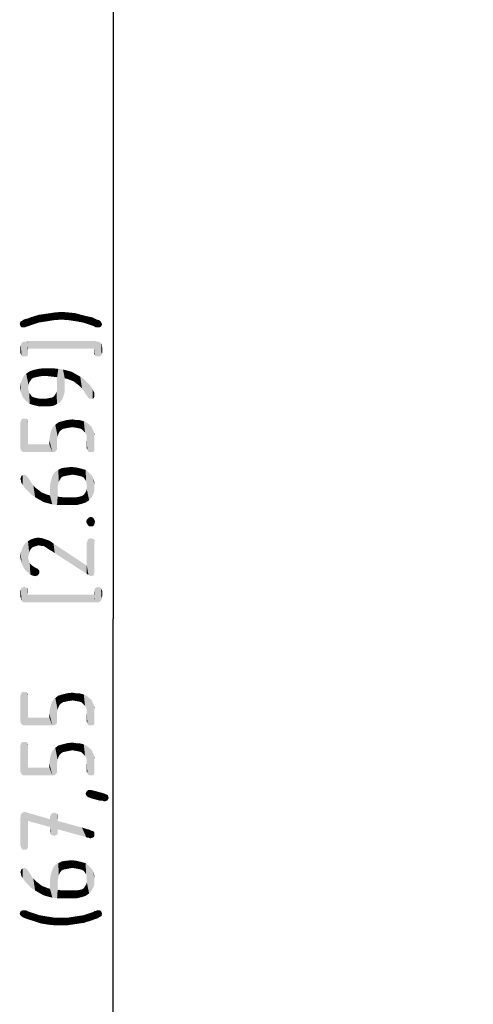
# Model space of a CAD drawing. Units: millimetres. Extents: x 0 to 210, y 0 to 297.
# Drawn here: x 49 to 70, y 117 to 163 of the extents above; entities that cross this region are included whole.
import ezdxf

# ---------------------------------------------------------------- set-up
doc = ezdxf.new("R2010")
doc.units = ezdxf.units.MM
doc.header["$LTSCALE"] = 19.36
doc.layers.get('0').update_dxf_attribs({"linetype": 'CONTINUOUS'})
doc.styles.get("Standard").update_dxf_attribs({"font": 'isonormlt-regular.ttf'})
doc.dimstyles.new('DIMSTYLE_2', dxfattribs={"dimtxt": 3.5, "dimasz": 3.5, "dimexe": 1.5, "dimexo": 1, "dimgap": 0.875, "dimtad": 1, "dimdec": 3, "dimlfac": 0.5, "dimdsep": 46, "dimtxsty": 'STANDARD', "dimblk": '_FILLED', "dimblk1": '_FILLED', "dimblk2": '_FILLED', "dimcen": 0.09, "dimclrt": 5, "dimazin": 2, "dimtp": 0.3, "dimtm": 0.3, "dimtfac": 1, "dimtdec": 3, "dimtofl": 0, "dimtmove": 0, "dimatfit": 3, "dimldrblk": '_FILLED', "dimfxl": 1, "dimtolj": 1, "dimarcsym": 0})

# ---------------------------------------------------------------- blocks, each defined once
blk = doc.blocks.new('_FILLED')
at = {"color": 0, "linetype": 'BYBLOCK'}
blk.add_solid([(0, 0), (-1, 0.125), (-1, -0.125)], dxfattribs=at)
blk = doc.blocks.new('*D1')
at = {"color": 2, "linetype": 'CONTINUOUS'}
for p, q in [((78.834, 202.56), (51.547, 202.56)), ((53.047, 202.56), (53.047, 135.01)), ((53.047, 67.46), (53.047, 135.01)), ((70.093, 67.46), (51.547, 67.46))]:
    blk.add_line(p, q, dxfattribs=at)
at = {"color": 2, "linetype": 'CONTINUOUS', "xscale": 3.5, "yscale": 3.5, "zscale": 3.5}
for p, rotation in [((53.047, 202.56), 90), ((53.047, 67.46), 270)]:
    blk.add_blockref('_FILLED', p, dxfattribs=dict(at, rotation=rotation))

msp = doc.modelspace()

# ---------------------------------------------------------------- linework, layer by layer
at = {"color": 5, "linetype": 'CONTINUOUS'}
for points in [[(50.24, 149.08), (49.932, 149.388), (50.296, 149.444)], [(50.296, 149.444), (50.604, 149.108), (50.24, 149.08)], [(50.604, 149.108), (50.296, 149.444), (50.632, 149.472)], [(50.632, 149.472), (50.968, 149.08), (50.604, 149.108)], [(50.632, 149.472), (50.94, 149.444), (50.968, 149.08)], [(50.968, 149.08), (50.94, 149.444), (51.248, 149.416)], [(48.672, 148.828), (48.644, 148.912), (48.672, 148.996)], [(48.7, 148.772), (48.672, 148.996), (48.7, 149.024)], [(48.672, 148.996), (48.7, 148.772), (48.672, 148.828)], [(48.756, 148.744), (48.7, 149.024), (48.756, 149.052)], [(48.7, 149.024), (48.756, 148.744), (48.7, 148.772)], [(48.84, 148.744), (48.756, 149.052), (48.84, 149.108)], [(48.756, 149.052), (48.84, 148.744), (48.756, 148.744)], [(48.896, 148.744), (48.84, 149.108), (48.924, 149.136)], [(48.84, 149.108), (48.896, 148.744), (48.84, 148.744)], [(48.924, 149.136), (48.952, 148.772), (48.896, 148.744)], [(48.952, 148.772), (48.924, 149.136), (49.036, 149.164)], [(49.036, 149.164), (49.064, 148.8), (48.952, 148.772)], [(49.064, 148.8), (49.036, 149.164), (49.176, 149.22)], [(49.176, 149.22), (49.204, 148.856), (49.064, 148.8)], [(49.54, 148.968), (49.176, 149.22), (49.54, 149.332)], [(49.54, 148.968), (49.204, 148.856), (49.176, 149.22)], [(49.904, 149.024), (49.54, 149.332), (49.932, 149.388)], [(49.54, 149.332), (49.904, 149.024), (49.54, 148.968)], [(49.932, 149.388), (50.24, 149.08), (49.904, 149.024)], [(51.248, 149.416), (51.332, 149.024), (50.968, 149.08)], [(51.332, 149.024), (51.248, 149.416), (51.556, 149.332)], [(51.556, 149.332), (51.64, 148.968), (51.332, 149.024)], [(51.64, 148.968), (51.556, 149.332), (51.892, 149.248)], [(51.892, 149.248), (51.976, 148.856), (51.64, 148.968)], [(52.06, 148.828), (51.976, 148.856), (51.892, 149.248)], [(52.06, 148.828), (51.892, 149.248), (52.06, 149.22)], [(52.06, 149.22), (52.144, 148.8), (52.06, 148.828)], [(52.172, 148.772), (52.144, 148.8), (52.06, 149.22)], [(52.172, 148.772), (52.06, 149.22), (52.172, 149.164)], [(52.172, 149.164), (52.228, 148.744), (52.172, 148.772)], [(52.284, 148.744), (52.228, 148.744), (52.172, 149.164)], [(52.284, 148.744), (52.172, 149.164), (52.284, 149.108)], [(52.284, 149.108), (52.34, 148.744), (52.284, 148.744)], [(52.34, 148.744), (52.284, 149.108), (52.396, 149.08)], [(52.396, 149.08), (52.424, 148.744), (52.34, 148.744)], [(52.424, 148.744), (52.396, 149.08), (52.452, 149.024)], [(52.452, 149.024), (52.48, 148.772), (52.424, 148.744)], [(52.48, 148.772), (52.452, 149.024), (52.48, 148.996)], [(52.48, 148.996), (52.508, 148.828), (52.48, 148.772)], [(52.508, 148.828), (52.48, 148.996), (52.508, 148.94)], [(52.508, 148.94), (52.536, 148.884), (52.508, 148.828)], [(48.784, 147.372), (48.756, 148.016), (48.784, 148.044)], [(48.784, 148.044), (48.84, 148.072), (48.868, 147.372)], [(48.784, 148.044), (48.868, 147.372), (48.784, 147.372)], [(48.868, 147.372), (48.84, 148.072), (48.924, 148.072)], [(48.924, 148.072), (48.952, 147.372), (48.868, 147.372)], [(49.008, 147.4), (48.924, 148.072), (49.008, 148.1)], [(49.008, 147.4), (48.952, 147.372), (48.924, 148.072)], [(49.008, 148.1), (49.036, 147.484), (49.008, 147.4)], [(49.036, 147.54), (49.036, 147.484), (49.008, 148.1)], [(49.036, 147.736), (49.036, 147.54), (49.008, 148.1)], [(52.172, 147.736), (49.036, 147.736), (49.008, 148.1)], [(52.172, 147.736), (49.008, 148.1), (52.2, 148.1)], [(52.2, 148.1), (52.2, 147.4), (52.172, 147.736)], [(52.2, 148.1), (52.256, 147.372), (52.2, 147.4)], [(52.256, 147.372), (52.2, 148.1), (52.284, 148.072)], [(52.284, 148.072), (52.34, 147.372), (52.256, 147.372)], [(52.34, 147.372), (52.284, 148.072), (52.368, 148.072)], [(52.368, 148.072), (52.424, 147.372), (52.34, 147.372)], [(52.424, 147.372), (52.368, 148.072), (52.424, 148.044)], [(52.424, 148.044), (52.452, 148.016), (52.48, 147.4)], [(52.424, 148.044), (52.48, 147.4), (52.424, 147.372)], [(48.7, 147.484), (48.672, 147.792), (48.7, 147.876)], [(48.672, 147.792), (48.7, 147.484), (48.672, 147.54)], [(48.728, 147.4), (48.7, 147.932), (48.728, 147.988)], [(48.7, 147.876), (48.7, 147.932), (48.728, 147.4)], [(48.7, 147.876), (48.728, 147.4), (48.7, 147.484)], [(48.728, 147.988), (48.756, 148.016), (48.784, 147.372)], [(48.728, 147.988), (48.784, 147.372), (48.728, 147.4)], [(52.172, 147.54), (52.172, 147.736), (52.2, 147.4)], [(52.48, 147.4), (52.452, 148.016), (52.48, 147.988)], [(52.48, 147.988), (52.508, 147.484), (52.48, 147.4)], [(52.508, 147.876), (52.508, 147.484), (52.48, 147.988)], [(52.508, 147.876), (52.48, 147.988), (52.508, 147.932)], [(52.508, 147.876), (52.536, 147.54), (52.508, 147.484)], [(52.536, 147.54), (52.508, 147.876), (52.536, 147.792)], [(52.172, 147.54), (52.2, 147.4), (52.172, 147.484)], [(49.092, 146.14), (48.952, 146.56), (49.12, 146.672)], [(49.12, 146.672), (49.148, 146.224), (49.092, 146.14)], [(49.288, 146.364), (49.12, 146.672), (49.288, 146.728)], [(49.204, 146.308), (49.148, 146.224), (49.12, 146.672)], [(49.288, 146.364), (49.204, 146.308), (49.12, 146.672)], [(49.4, 146.392), (49.288, 146.728), (49.512, 146.784)], [(49.288, 146.728), (49.4, 146.392), (49.288, 146.364)], [(49.512, 146.784), (49.54, 146.42), (49.4, 146.392)], [(49.708, 146.448), (49.512, 146.784), (49.736, 146.812)], [(49.708, 146.448), (49.54, 146.42), (49.512, 146.784)], [(49.736, 146.812), (49.932, 146.448), (49.708, 146.448)], [(50.184, 146.42), (49.932, 146.448), (49.736, 146.812)], [(50.184, 146.42), (49.736, 146.812), (50.24, 146.812)], [(50.24, 146.812), (50.408, 146.392), (50.184, 146.42)], [(50.408, 146.392), (50.24, 146.812), (50.464, 146.784)], [(50.408, 146.392), (50.464, 146.784), (50.548, 145.216)], [(50.66, 145.356), (50.548, 145.216), (50.464, 146.784)], [(50.66, 145.356), (50.464, 146.784), (50.688, 146.756)], [(50.688, 146.756), (50.716, 145.524), (50.66, 145.356)], [(50.772, 145.72), (50.716, 145.524), (50.688, 146.756)], [(50.772, 145.944), (50.772, 145.72), (50.688, 146.756)], [(50.772, 146.336), (50.772, 145.944), (50.688, 146.756)], [(50.912, 146.308), (50.772, 146.336), (50.688, 146.756)], [(50.912, 146.308), (50.688, 146.756), (50.912, 146.7)], [(50.912, 146.7), (51.052, 146.252), (50.912, 146.308)], [(51.052, 146.252), (50.912, 146.7), (51.108, 146.644)], [(48.756, 145.524), (48.7, 146.112), (48.756, 146.28)], [(48.84, 145.384), (48.756, 146.28), (48.84, 146.448)], [(48.756, 146.28), (48.84, 145.384), (48.756, 145.524)], [(48.84, 146.448), (48.952, 146.56), (48.98, 145.244)], [(48.84, 146.448), (48.98, 145.244), (48.84, 145.384)], [(49.036, 145.916), (48.98, 145.244), (48.952, 146.56)], [(49.064, 146.028), (49.036, 145.916), (48.952, 146.56)], [(49.092, 146.14), (49.064, 146.028), (48.952, 146.56)], [(50.408, 145.944), (50.408, 146.392), (50.548, 145.216)], [(51.108, 146.644), (51.192, 146.196), (51.052, 146.252)], [(51.192, 146.196), (51.108, 146.644), (51.304, 146.532)], [(51.304, 146.532), (51.332, 146.084), (51.192, 146.196)], [(51.444, 146), (51.332, 146.084), (51.304, 146.532)], [(51.444, 146), (51.304, 146.532), (51.5, 146.42)], [(51.5, 146.42), (51.584, 145.86), (51.444, 146)], [(51.668, 145.748), (51.584, 145.86), (51.5, 146.42)], [(51.668, 145.748), (51.5, 146.42), (51.668, 146.308)], [(51.668, 146.308), (51.752, 145.608), (51.668, 145.748)], [(51.836, 145.496), (51.752, 145.608), (51.668, 146.308)], [(51.836, 145.496), (51.668, 146.308), (51.836, 146.14)], [(48.7, 145.72), (48.672, 145.916), (48.7, 146.112)], [(48.7, 146.112), (48.756, 145.524), (48.7, 145.72)], [(49.036, 145.916), (49.12, 145.132), (48.98, 145.244)], [(49.036, 145.916), (49.064, 145.776), (49.12, 145.132)], [(49.064, 145.776), (49.092, 145.664), (49.12, 145.132)], [(50.408, 145.132), (50.38, 145.692), (50.408, 145.804)], [(50.408, 145.804), (50.408, 145.944), (50.548, 145.216)], [(50.408, 145.804), (50.548, 145.216), (50.408, 145.132)], [(51.836, 146.14), (51.892, 145.412), (51.836, 145.496)], [(51.948, 145.384), (51.892, 145.412), (51.836, 146.14)], [(51.948, 145.384), (51.836, 146.14), (51.976, 146)], [(51.976, 146), (52.004, 145.384), (51.948, 145.384)], [(52.088, 145.384), (52.004, 145.384), (51.976, 146)], [(52.088, 145.384), (51.976, 146), (52.088, 145.832)], [(52.088, 145.832), (52.116, 145.748), (52.144, 145.412)], [(52.088, 145.832), (52.144, 145.412), (52.088, 145.384)], [(52.172, 145.496), (52.144, 145.412), (52.116, 145.748)], [(52.172, 145.552), (52.172, 145.496), (52.116, 145.748)], [(52.172, 145.608), (52.172, 145.552), (52.116, 145.748)], [(52.172, 145.608), (52.116, 145.748), (52.172, 145.664)], [(49.12, 145.132), (49.092, 145.664), (49.148, 145.58)], [(49.148, 145.58), (49.316, 145.076), (49.12, 145.132)], [(49.148, 145.58), (49.204, 145.496), (49.316, 145.076)], [(49.316, 145.076), (49.204, 145.496), (49.316, 145.44)], [(49.316, 145.44), (49.428, 145.412), (49.54, 145.02)], [(49.316, 145.44), (49.54, 145.02), (49.316, 145.076)], [(49.54, 145.02), (49.428, 145.412), (49.568, 145.384)], [(49.568, 145.384), (49.792, 145.02), (49.54, 145.02)], [(49.568, 145.384), (49.764, 145.384), (49.792, 145.02)], [(49.792, 145.02), (49.764, 145.384), (49.904, 145.384)], [(49.904, 145.384), (50.044, 145.02), (49.792, 145.02)], [(50.044, 145.02), (49.904, 145.384), (50.044, 145.412)], [(50.044, 145.412), (50.184, 145.44), (50.24, 145.048)], [(50.044, 145.412), (50.24, 145.048), (50.044, 145.02)], [(50.24, 145.048), (50.184, 145.44), (50.268, 145.496)], [(50.268, 145.496), (50.408, 145.132), (50.24, 145.048)], [(50.268, 145.496), (50.324, 145.58), (50.408, 145.132)], [(50.324, 145.58), (50.38, 145.692), (50.408, 145.132)], [(48.728, 142.92), (48.7, 144.32), (48.728, 144.404)], [(48.728, 144.404), (48.784, 144.432), (48.812, 142.864)], [(48.728, 144.404), (48.812, 142.864), (48.728, 142.92)], [(48.812, 142.864), (48.784, 144.432), (48.868, 144.432)], [(48.868, 144.432), (48.924, 142.864), (48.812, 142.864)], [(48.924, 142.864), (48.868, 144.432), (48.952, 144.432)], [(48.924, 142.864), (48.952, 144.432), (49.036, 143.228)], [(48.952, 144.432), (49.008, 144.404), (49.036, 143.228)], [(49.036, 144.264), (49.036, 143.228), (49.008, 144.404)], [(49.036, 144.264), (49.008, 144.404), (49.036, 144.32)], [(50.828, 143.984), (50.66, 144.32), (50.884, 144.376)], [(50.884, 144.376), (50.968, 144.012), (50.828, 143.984)], [(51.136, 144.04), (50.884, 144.376), (51.136, 144.404)], [(51.136, 144.04), (50.968, 144.012), (50.884, 144.376)], [(51.136, 144.404), (51.304, 144.012), (51.136, 144.04)], [(51.304, 144.012), (51.136, 144.404), (51.304, 144.376)], [(51.304, 144.376), (51.444, 143.984), (51.304, 144.012)], [(51.444, 143.984), (51.304, 144.376), (51.444, 144.376)], [(51.444, 144.376), (51.556, 143.956), (51.444, 143.984)], [(51.556, 143.956), (51.444, 144.376), (51.556, 144.348)], [(51.556, 144.348), (51.64, 143.872), (51.556, 143.956)], [(51.64, 143.872), (51.556, 144.348), (51.668, 144.32)], [(48.7, 142.976), (48.672, 144.264), (48.7, 144.32)], [(48.672, 144.264), (48.7, 142.976), (48.672, 143.088)], [(48.7, 144.32), (48.728, 142.92), (48.7, 142.976)], [(50.072, 143.648), (50.128, 143.872), (50.184, 142.864)], [(50.184, 142.864), (50.128, 143.872), (50.212, 144.04)], [(50.212, 144.04), (50.296, 142.864), (50.184, 142.864)], [(50.296, 142.864), (50.212, 144.04), (50.324, 144.152)], [(50.324, 144.152), (50.352, 142.92), (50.296, 142.864)], [(50.464, 143.704), (50.324, 144.152), (50.464, 144.264)], [(50.408, 142.976), (50.352, 142.92), (50.324, 144.152)], [(50.408, 143.06), (50.408, 142.976), (50.324, 144.152)], [(50.408, 143.452), (50.408, 143.06), (50.324, 144.152)], [(50.436, 143.592), (50.408, 143.452), (50.324, 144.152)], [(50.464, 143.704), (50.436, 143.592), (50.324, 144.152)], [(50.604, 143.9), (50.464, 144.264), (50.66, 144.32)], [(50.464, 144.264), (50.52, 143.816), (50.464, 143.704)], [(50.604, 143.9), (50.52, 143.816), (50.464, 144.264)], [(50.66, 144.32), (50.688, 143.956), (50.604, 143.9)], [(50.828, 143.984), (50.688, 143.956), (50.66, 144.32)], [(51.668, 144.32), (51.724, 143.788), (51.64, 143.872)], [(51.78, 143.704), (51.724, 143.788), (51.668, 144.32)], [(51.78, 143.704), (51.668, 144.32), (51.78, 144.264)], [(51.78, 144.264), (51.808, 143.592), (51.78, 143.704)], [(51.836, 142.976), (51.808, 143.592), (51.78, 144.264)], [(51.864, 142.892), (51.836, 142.976), (51.78, 144.264)], [(51.864, 142.892), (51.78, 144.264), (51.864, 144.208)], [(51.864, 144.208), (51.92, 142.864), (51.864, 142.892)], [(51.92, 142.864), (51.864, 144.208), (51.948, 144.124)], [(51.948, 144.124), (52.004, 142.864), (51.92, 142.864)], [(52.004, 142.864), (51.948, 144.124), (52.032, 144.068)], [(52.032, 144.068), (52.088, 142.864), (52.004, 142.864)], [(52.088, 142.864), (52.032, 144.068), (52.088, 143.928)], [(52.088, 143.928), (52.144, 142.892), (52.088, 142.864)], [(52.144, 142.892), (52.088, 143.928), (52.144, 143.816)], [(50.044, 143.424), (50.072, 143.648), (50.184, 142.864)], [(50.044, 143.228), (50.044, 143.424), (50.184, 142.864)], [(51.808, 143.452), (51.808, 143.592), (51.836, 142.976)], [(51.808, 143.452), (51.836, 142.976), (51.808, 143.032)], [(52.144, 143.816), (52.172, 142.976), (52.144, 142.892)], [(52.172, 143.032), (52.172, 142.976), (52.144, 143.816)], [(52.172, 143.508), (52.172, 143.032), (52.144, 143.816)], [(52.172, 143.508), (52.144, 143.816), (52.172, 143.676)], [(49.036, 143.228), (50.184, 142.864), (48.924, 142.864)], [(49.036, 143.228), (50.044, 143.228), (50.184, 142.864)], [(50.464, 141.352), (50.324, 141.94), (50.464, 142.024)], [(50.604, 141.66), (50.464, 142.024), (50.632, 142.108)], [(50.464, 142.024), (50.492, 141.464), (50.464, 141.352)], [(50.548, 141.576), (50.492, 141.464), (50.464, 142.024)], [(50.604, 141.66), (50.548, 141.576), (50.464, 142.024)], [(50.632, 142.108), (50.688, 141.716), (50.604, 141.66)], [(50.828, 141.744), (50.632, 142.108), (50.828, 142.136)], [(50.828, 141.744), (50.688, 141.716), (50.632, 142.108)], [(50.968, 141.772), (50.828, 142.136), (51.08, 142.164)], [(50.828, 142.136), (50.968, 141.772), (50.828, 141.744)], [(51.08, 142.164), (51.136, 141.8), (50.968, 141.772)], [(51.304, 141.772), (51.136, 141.8), (51.08, 142.164)], [(51.304, 141.772), (51.08, 142.164), (51.332, 142.136)], [(51.332, 142.136), (51.444, 141.744), (51.304, 141.772)], [(51.556, 141.716), (51.444, 141.744), (51.332, 142.136)], [(51.556, 141.716), (51.332, 142.136), (51.556, 142.08)], [(51.556, 142.08), (51.668, 141.66), (51.556, 141.716)], [(51.724, 141.576), (51.668, 141.66), (51.556, 142.08)], [(51.724, 141.576), (51.556, 142.08), (51.752, 142.024)], [(51.752, 142.024), (51.78, 141.492), (51.724, 141.576)], [(51.808, 141.38), (51.78, 141.492), (51.752, 142.024)], [(51.808, 141.38), (51.752, 142.024), (51.892, 141.912)], [(48.7, 141.548), (48.672, 141.604), (48.7, 141.66)], [(48.728, 141.408), (48.7, 141.66), (48.728, 141.744)], [(48.7, 141.548), (48.7, 141.66), (48.728, 141.408)], [(48.7, 141.548), (48.728, 141.408), (48.7, 141.492)], [(48.784, 141.324), (48.728, 141.744), (48.784, 141.772)], [(48.728, 141.744), (48.784, 141.324), (48.728, 141.408)], [(48.784, 141.772), (48.868, 141.8), (48.896, 141.156)], [(48.784, 141.772), (48.896, 141.156), (48.784, 141.324)], [(48.896, 141.156), (48.868, 141.8), (48.924, 141.772)], [(48.924, 141.772), (49.036, 141.016), (48.896, 141.156)], [(48.924, 141.772), (48.98, 141.744), (49.036, 141.016)], [(49.036, 141.016), (48.98, 141.744), (49.036, 141.66)], [(49.036, 141.66), (49.12, 141.548), (49.204, 140.848)], [(49.036, 141.66), (49.204, 140.848), (49.036, 141.016)], [(49.204, 140.848), (49.12, 141.548), (49.204, 141.408)], [(50.1, 141.436), (50.156, 141.632), (50.184, 140.4)], [(50.184, 140.4), (50.156, 141.632), (50.212, 141.8)], [(50.212, 141.8), (50.408, 140.372), (50.184, 140.4)], [(50.212, 141.8), (50.324, 141.94), (50.408, 140.372)], [(50.436, 140.764), (50.408, 140.372), (50.324, 141.94)], [(50.436, 141.212), (50.436, 140.764), (50.324, 141.94)], [(50.464, 141.352), (50.436, 141.212), (50.324, 141.94)], [(51.808, 141.38), (51.892, 141.912), (51.92, 140.596)], [(52.032, 140.708), (51.92, 140.596), (51.892, 141.912)], [(52.032, 140.708), (51.892, 141.912), (52.032, 141.772)], [(52.032, 141.772), (52.116, 140.876), (52.032, 140.708)], [(52.116, 140.876), (52.032, 141.772), (52.116, 141.632)], [(52.116, 141.632), (52.172, 141.044), (52.116, 140.876)], [(52.172, 141.24), (52.172, 141.044), (52.116, 141.632)], [(52.172, 141.24), (52.116, 141.632), (52.172, 141.436)], [(49.204, 141.408), (49.288, 141.296), (49.372, 140.736)], [(49.204, 141.408), (49.372, 140.736), (49.204, 140.848)], [(49.372, 140.736), (49.288, 141.296), (49.428, 141.156)], [(49.428, 141.156), (49.568, 140.624), (49.372, 140.736)], [(49.428, 141.156), (49.54, 141.072), (49.568, 140.624)], [(50.072, 141.212), (50.1, 141.436), (50.184, 140.4)], [(50.072, 140.82), (50.072, 141.212), (50.184, 140.4)], [(51.78, 141.016), (51.808, 141.128), (51.92, 140.596)], [(51.808, 141.24), (51.808, 141.38), (51.92, 140.596)], [(51.808, 141.128), (51.808, 141.24), (51.92, 140.596)], [(49.568, 140.624), (49.54, 141.072), (49.68, 140.96)], [(49.68, 140.96), (49.764, 140.512), (49.568, 140.624)], [(49.764, 140.512), (49.68, 140.96), (49.82, 140.904)], [(49.82, 140.904), (49.96, 140.456), (49.764, 140.512)], [(49.96, 140.456), (49.82, 140.904), (49.96, 140.848)], [(49.96, 140.848), (50.072, 140.82), (50.184, 140.4)], [(49.96, 140.848), (50.184, 140.4), (49.96, 140.456)], [(50.436, 140.764), (50.632, 140.372), (50.408, 140.372)], [(50.632, 140.372), (50.436, 140.764), (50.688, 140.736)], [(50.688, 140.736), (51.136, 140.372), (50.632, 140.372)], [(50.688, 140.736), (50.94, 140.736), (51.136, 140.372)], [(51.136, 140.372), (50.94, 140.736), (51.164, 140.736)], [(51.164, 140.736), (51.36, 140.372), (51.136, 140.372)], [(51.164, 140.736), (51.332, 140.736), (51.36, 140.372)], [(51.36, 140.372), (51.332, 140.736), (51.472, 140.764)], [(51.472, 140.764), (51.584, 140.428), (51.36, 140.372)], [(51.584, 140.428), (51.472, 140.764), (51.584, 140.792)], [(51.584, 140.792), (51.668, 140.848), (51.752, 140.484)], [(51.584, 140.792), (51.752, 140.484), (51.584, 140.428)], [(51.668, 140.848), (51.724, 140.932), (51.752, 140.484)], [(51.752, 140.484), (51.724, 140.932), (51.78, 141.016)], [(51.78, 141.016), (51.92, 140.596), (51.752, 140.484)], [(51.864, 139.42), (51.808, 139.672), (51.864, 139.728)], [(51.92, 139.364), (51.864, 139.728), (51.92, 139.784)], [(51.864, 139.728), (51.92, 139.364), (51.864, 139.42)], [(52.004, 139.364), (51.92, 139.784), (52.004, 139.812)], [(51.92, 139.784), (52.004, 139.364), (51.92, 139.364)], [(52.004, 139.812), (52.088, 139.364), (52.004, 139.364)], [(52.088, 139.364), (52.004, 139.812), (52.088, 139.784)], [(52.088, 139.784), (52.144, 139.42), (52.088, 139.364)], [(52.144, 139.42), (52.088, 139.784), (52.144, 139.728)], [(52.144, 139.728), (52.172, 139.476), (52.144, 139.42)], [(52.172, 139.476), (52.144, 139.728), (52.172, 139.672)], [(51.808, 139.504), (51.78, 139.588), (51.808, 139.672)], [(51.808, 139.672), (51.864, 139.42), (51.808, 139.504)], [(52.172, 139.672), (52.2, 139.588), (52.172, 139.476)], [(49.344, 138.412), (49.176, 138.748), (49.344, 138.804)], [(49.428, 138.44), (49.344, 138.804), (49.512, 138.832)], [(49.344, 138.804), (49.428, 138.44), (49.344, 138.412)], [(49.512, 138.832), (49.54, 138.468), (49.428, 138.44)], [(49.68, 138.44), (49.54, 138.468), (49.512, 138.832)], [(49.68, 138.44), (49.512, 138.832), (49.708, 138.804)], [(49.708, 138.804), (49.736, 138.44), (49.68, 138.44)], [(49.82, 138.412), (49.736, 138.44), (49.708, 138.804)], [(49.82, 138.412), (49.708, 138.804), (49.876, 138.748)], [(51.892, 137.068), (51.864, 138.748), (51.92, 138.776)], [(51.92, 138.776), (51.948, 137.04), (51.892, 137.068)], [(51.948, 137.04), (51.92, 138.776), (52.004, 138.804)], [(52.004, 138.804), (52.032, 137.012), (51.948, 137.04)], [(52.032, 137.012), (52.004, 138.804), (52.088, 138.776)], [(52.088, 138.776), (52.116, 137.04), (52.032, 137.012)], [(52.144, 137.096), (52.116, 137.04), (52.088, 138.776)], [(52.144, 137.096), (52.088, 138.776), (52.144, 138.748)], [(48.728, 137.628), (48.7, 138.132), (48.756, 138.3)], [(48.756, 138.3), (48.812, 137.46), (48.728, 137.628)], [(48.812, 137.46), (48.756, 138.3), (48.812, 138.44)], [(48.896, 137.32), (48.812, 138.44), (48.924, 138.58)], [(48.812, 138.44), (48.896, 137.32), (48.812, 137.46)], [(48.924, 138.58), (49.008, 137.208), (48.896, 137.32)], [(49.036, 137.908), (48.924, 138.58), (49.036, 138.664)], [(49.036, 137.908), (49.008, 137.208), (48.924, 138.58)], [(49.176, 138.3), (49.036, 138.664), (49.176, 138.748)], [(49.036, 138.664), (49.064, 138.02), (49.036, 137.908)], [(49.092, 138.132), (49.064, 138.02), (49.036, 138.664)], [(49.12, 138.216), (49.092, 138.132), (49.036, 138.664)], [(49.176, 138.3), (49.12, 138.216), (49.036, 138.664)], [(49.176, 138.748), (49.26, 138.384), (49.176, 138.3)], [(49.344, 138.412), (49.26, 138.384), (49.176, 138.748)], [(49.876, 138.748), (49.904, 138.356), (49.82, 138.412)], [(49.988, 138.3), (49.904, 138.356), (49.876, 138.748)], [(49.988, 138.3), (49.876, 138.748), (50.044, 138.692)], [(50.044, 138.692), (50.128, 138.216), (49.988, 138.3)], [(50.128, 138.216), (50.044, 138.692), (50.128, 138.636)], [(50.128, 138.636), (50.24, 138.552), (50.296, 138.104)], [(50.128, 138.636), (50.296, 138.104), (50.128, 138.216)], [(51.808, 137.124), (50.296, 138.104), (50.24, 138.552)], [(51.808, 137.124), (50.24, 138.552), (51.808, 137.516)], [(51.808, 138.608), (51.836, 138.664), (51.892, 137.068)], [(51.808, 137.516), (51.808, 138.608), (51.892, 137.068)], [(51.836, 138.664), (51.864, 138.748), (51.892, 137.068)], [(52.144, 138.748), (52.172, 137.18), (52.144, 137.096)], [(52.172, 137.292), (52.172, 137.18), (52.144, 138.748)], [(52.172, 138.608), (52.172, 137.292), (52.144, 138.748)], [(52.172, 138.608), (52.144, 138.748), (52.172, 138.664)], [(48.7, 137.768), (48.672, 137.936), (48.7, 138.132)], [(48.7, 138.132), (48.728, 137.628), (48.7, 137.768)], [(49.036, 137.908), (49.148, 137.096), (49.008, 137.208)], [(49.036, 137.908), (49.064, 137.768), (49.148, 137.096)], [(49.064, 137.768), (49.12, 137.628), (49.148, 137.096)], [(49.148, 137.096), (49.12, 137.628), (49.176, 137.572)], [(49.176, 137.572), (49.26, 137.04), (49.148, 137.096)], [(49.176, 137.572), (49.232, 137.516), (49.26, 137.04)], [(49.26, 137.04), (49.232, 137.516), (49.316, 137.46)], [(49.316, 137.46), (49.372, 137.012), (49.26, 137.04)], [(49.372, 137.012), (49.316, 137.46), (49.4, 137.404)], [(49.4, 137.404), (49.456, 137.04), (49.372, 137.012)], [(49.456, 137.04), (49.4, 137.404), (49.484, 137.376)], [(49.484, 137.376), (49.512, 137.068), (49.456, 137.04)], [(49.512, 137.068), (49.484, 137.376), (49.54, 137.32)], [(51.808, 137.516), (51.892, 137.068), (51.808, 137.124)], [(49.54, 137.32), (49.568, 137.152), (49.512, 137.068)], [(49.568, 137.208), (49.568, 137.152), (49.54, 137.32)], [(49.568, 137.208), (49.54, 137.32), (49.568, 137.264)], [(48.728, 135.864), (48.7, 136.368), (48.728, 136.452)], [(48.784, 135.808), (48.728, 136.452), (48.784, 136.48)], [(48.728, 136.452), (48.756, 135.836), (48.728, 135.864)], [(48.784, 135.808), (48.756, 135.836), (48.728, 136.452)], [(48.84, 135.78), (48.784, 136.48), (48.868, 136.508)], [(48.784, 136.48), (48.84, 135.78), (48.784, 135.808)], [(48.868, 136.508), (48.924, 135.78), (48.84, 135.78)], [(48.924, 135.78), (48.868, 136.508), (48.952, 136.48)], [(48.952, 136.48), (49.008, 135.78), (48.924, 135.78)], [(49.008, 135.78), (48.952, 136.48), (49.008, 136.452)], [(49.036, 136.312), (49.036, 136.144), (49.008, 136.452)], [(49.036, 136.312), (49.008, 136.452), (49.036, 136.368)], [(49.008, 135.78), (49.008, 136.452), (49.036, 136.144)], [(52.2, 135.78), (52.172, 136.368), (52.2, 136.452)], [(52.2, 136.452), (52.256, 136.48), (52.284, 135.78)], [(52.2, 136.452), (52.284, 135.78), (52.2, 135.78)], [(52.284, 135.78), (52.256, 136.48), (52.34, 136.508)], [(52.34, 136.508), (52.368, 135.78), (52.284, 135.78)], [(52.424, 135.808), (52.368, 135.78), (52.34, 136.508)], [(52.424, 135.808), (52.34, 136.508), (52.424, 136.48)], [(52.424, 136.48), (52.452, 135.836), (52.424, 135.808)], [(52.48, 135.864), (52.452, 135.836), (52.424, 136.48)], [(52.48, 135.864), (52.424, 136.48), (52.48, 136.452)], [(52.48, 136.452), (52.508, 135.92), (52.48, 135.864)], [(52.508, 135.976), (52.508, 135.92), (52.48, 136.452)], [(52.508, 135.976), (52.48, 136.452), (52.508, 136.368)], [(48.7, 135.976), (48.672, 136.312), (48.7, 136.368)], [(48.672, 136.312), (48.7, 135.976), (48.672, 136.06)], [(48.7, 135.976), (48.7, 136.368), (48.728, 135.864)], [(48.7, 135.976), (48.728, 135.864), (48.7, 135.92)], [(49.036, 136.144), (52.2, 135.78), (49.008, 135.78)], [(49.036, 136.144), (52.172, 136.144), (52.2, 135.78)], [(52.172, 136.312), (52.172, 136.368), (52.2, 135.78)], [(52.172, 136.144), (52.172, 136.312), (52.2, 135.78)], [(52.508, 136.368), (52.536, 136.06), (52.508, 135.976)], [(52.536, 136.06), (52.508, 136.368), (52.536, 136.312)], [(48.7, 130.096), (48.672, 131.384), (48.7, 131.44)], [(48.672, 131.384), (48.7, 130.096), (48.672, 130.208)], [(48.728, 130.04), (48.7, 131.44), (48.728, 131.524)], [(48.7, 131.44), (48.728, 130.04), (48.7, 130.096)], [(48.728, 131.524), (48.784, 131.552), (48.812, 129.984)], [(48.728, 131.524), (48.812, 129.984), (48.728, 130.04)], [(48.812, 129.984), (48.784, 131.552), (48.868, 131.552)], [(48.868, 131.552), (48.924, 129.984), (48.812, 129.984)], [(48.924, 129.984), (48.868, 131.552), (48.952, 131.552)], [(48.924, 129.984), (48.952, 131.552), (49.036, 130.348)], [(48.952, 131.552), (49.008, 131.524), (49.036, 130.348)], [(49.036, 131.384), (49.036, 130.348), (49.008, 131.524)], [(49.036, 131.384), (49.008, 131.524), (49.036, 131.44)], [(50.464, 130.824), (50.324, 131.272), (50.464, 131.384)], [(50.604, 131.02), (50.464, 131.384), (50.66, 131.44)], [(50.464, 131.384), (50.52, 130.936), (50.464, 130.824)], [(50.604, 131.02), (50.52, 130.936), (50.464, 131.384)], [(50.66, 131.44), (50.688, 131.076), (50.604, 131.02)], [(50.828, 131.104), (50.66, 131.44), (50.884, 131.496)], [(50.828, 131.104), (50.688, 131.076), (50.66, 131.44)], [(50.884, 131.496), (50.968, 131.132), (50.828, 131.104)], [(51.136, 131.16), (50.884, 131.496), (51.136, 131.524)], [(51.136, 131.16), (50.968, 131.132), (50.884, 131.496)], [(51.136, 131.524), (51.304, 131.132), (51.136, 131.16)], [(51.304, 131.132), (51.136, 131.524), (51.304, 131.496)], [(51.304, 131.496), (51.444, 131.104), (51.304, 131.132)], [(51.444, 131.104), (51.304, 131.496), (51.444, 131.496)], [(51.444, 131.496), (51.556, 131.076), (51.444, 131.104)], [(51.556, 131.076), (51.444, 131.496), (51.556, 131.468)], [(51.556, 131.468), (51.64, 130.992), (51.556, 131.076)], [(51.64, 130.992), (51.556, 131.468), (51.668, 131.44)], [(51.668, 131.44), (51.724, 130.908), (51.64, 130.992)], [(51.78, 130.824), (51.724, 130.908), (51.668, 131.44)], [(51.78, 130.824), (51.668, 131.44), (51.78, 131.384)], [(51.78, 131.384), (51.808, 130.712), (51.78, 130.824)], [(51.836, 130.096), (51.808, 130.712), (51.78, 131.384)], [(51.864, 130.012), (51.836, 130.096), (51.78, 131.384)], [(51.864, 130.012), (51.78, 131.384), (51.864, 131.328)], [(50.072, 130.768), (50.128, 130.992), (50.184, 129.984)], [(50.184, 129.984), (50.128, 130.992), (50.212, 131.16)], [(50.212, 131.16), (50.296, 129.984), (50.184, 129.984)], [(50.296, 129.984), (50.212, 131.16), (50.324, 131.272)], [(50.324, 131.272), (50.352, 130.04), (50.296, 129.984)], [(50.408, 130.096), (50.352, 130.04), (50.324, 131.272)], [(50.408, 130.18), (50.408, 130.096), (50.324, 131.272)], [(50.408, 130.572), (50.408, 130.18), (50.324, 131.272)], [(50.436, 130.712), (50.408, 130.572), (50.324, 131.272)], [(50.464, 130.824), (50.436, 130.712), (50.324, 131.272)], [(51.864, 131.328), (51.92, 129.984), (51.864, 130.012)], [(51.92, 129.984), (51.864, 131.328), (51.948, 131.244)], [(51.948, 131.244), (52.004, 129.984), (51.92, 129.984)], [(52.004, 129.984), (51.948, 131.244), (52.032, 131.188)], [(52.032, 131.188), (52.088, 129.984), (52.004, 129.984)], [(52.088, 129.984), (52.032, 131.188), (52.088, 131.048)], [(52.088, 131.048), (52.144, 130.012), (52.088, 129.984)], [(52.144, 130.012), (52.088, 131.048), (52.144, 130.936)], [(52.144, 130.936), (52.172, 130.096), (52.144, 130.012)], [(52.172, 130.152), (52.172, 130.096), (52.144, 130.936)], [(52.172, 130.628), (52.172, 130.152), (52.144, 130.936)], [(52.172, 130.628), (52.144, 130.936), (52.172, 130.796)], [(50.044, 130.544), (50.072, 130.768), (50.184, 129.984)], [(50.044, 130.348), (50.044, 130.544), (50.184, 129.984)], [(51.808, 130.572), (51.808, 130.712), (51.836, 130.096)], [(51.808, 130.572), (51.836, 130.096), (51.808, 130.152)], [(49.036, 130.348), (50.184, 129.984), (48.924, 129.984)], [(49.036, 130.348), (50.044, 130.348), (50.184, 129.984)], [(48.7, 127.744), (48.672, 129.032), (48.7, 129.088)], [(48.672, 129.032), (48.7, 127.744), (48.672, 127.856)], [(48.728, 127.688), (48.7, 129.088), (48.728, 129.172)], [(48.7, 129.088), (48.728, 127.688), (48.7, 127.744)], [(48.728, 129.172), (48.784, 129.2), (48.812, 127.632)], [(48.728, 129.172), (48.812, 127.632), (48.728, 127.688)], [(48.812, 127.632), (48.784, 129.2), (48.868, 129.2)], [(48.868, 129.2), (48.924, 127.632), (48.812, 127.632)], [(48.924, 127.632), (48.868, 129.2), (48.952, 129.2)], [(48.924, 127.632), (48.952, 129.2), (49.036, 127.996)], [(48.952, 129.2), (49.008, 129.172), (49.036, 127.996)], [(49.036, 129.032), (49.036, 127.996), (49.008, 129.172)], [(49.036, 129.032), (49.008, 129.172), (49.036, 129.088)], [(50.464, 128.472), (50.324, 128.92), (50.464, 129.032)], [(50.604, 128.668), (50.464, 129.032), (50.66, 129.088)], [(50.464, 129.032), (50.52, 128.584), (50.464, 128.472)], [(50.604, 128.668), (50.52, 128.584), (50.464, 129.032)], [(50.66, 129.088), (50.688, 128.724), (50.604, 128.668)], [(50.828, 128.752), (50.66, 129.088), (50.884, 129.144)], [(50.828, 128.752), (50.688, 128.724), (50.66, 129.088)], [(50.884, 129.144), (50.968, 128.78), (50.828, 128.752)], [(51.136, 128.808), (50.884, 129.144), (51.136, 129.172)], [(51.136, 128.808), (50.968, 128.78), (50.884, 129.144)], [(51.136, 129.172), (51.304, 128.78), (51.136, 128.808)], [(51.304, 128.78), (51.136, 129.172), (51.304, 129.144)], [(51.304, 129.144), (51.444, 128.752), (51.304, 128.78)], [(51.444, 128.752), (51.304, 129.144), (51.444, 129.144)], [(51.444, 129.144), (51.556, 128.724), (51.444, 128.752)], [(51.556, 128.724), (51.444, 129.144), (51.556, 129.116)], [(51.556, 129.116), (51.64, 128.64), (51.556, 128.724)], [(51.64, 128.64), (51.556, 129.116), (51.668, 129.088)], [(51.668, 129.088), (51.724, 128.556), (51.64, 128.64)], [(51.78, 128.472), (51.724, 128.556), (51.668, 129.088)], [(51.78, 128.472), (51.668, 129.088), (51.78, 129.032)], [(51.78, 129.032), (51.808, 128.36), (51.78, 128.472)], [(51.836, 127.744), (51.808, 128.36), (51.78, 129.032)], [(51.864, 127.66), (51.836, 127.744), (51.78, 129.032)], [(51.864, 127.66), (51.78, 129.032), (51.864, 128.976)], [(50.072, 128.416), (50.128, 128.64), (50.184, 127.632)], [(50.184, 127.632), (50.128, 128.64), (50.212, 128.808)], [(50.212, 128.808), (50.296, 127.632), (50.184, 127.632)], [(50.296, 127.632), (50.212, 128.808), (50.324, 128.92)], [(50.324, 128.92), (50.352, 127.688), (50.296, 127.632)], [(50.408, 127.744), (50.352, 127.688), (50.324, 128.92)], [(50.408, 127.828), (50.408, 127.744), (50.324, 128.92)], [(50.408, 128.22), (50.408, 127.828), (50.324, 128.92)], [(50.436, 128.36), (50.408, 128.22), (50.324, 128.92)], [(50.464, 128.472), (50.436, 128.36), (50.324, 128.92)], [(51.864, 128.976), (51.92, 127.632), (51.864, 127.66)], [(51.92, 127.632), (51.864, 128.976), (51.948, 128.892)], [(51.948, 128.892), (52.004, 127.632), (51.92, 127.632)], [(52.004, 127.632), (51.948, 128.892), (52.032, 128.836)], [(52.032, 128.836), (52.088, 127.632), (52.004, 127.632)], [(52.088, 127.632), (52.032, 128.836), (52.088, 128.696)], [(52.088, 128.696), (52.144, 127.66), (52.088, 127.632)], [(52.144, 127.66), (52.088, 128.696), (52.144, 128.584)], [(52.144, 128.584), (52.172, 127.744), (52.144, 127.66)], [(52.172, 127.8), (52.172, 127.744), (52.144, 128.584)], [(52.172, 128.276), (52.172, 127.8), (52.144, 128.584)], [(52.172, 128.276), (52.144, 128.584), (52.172, 128.444)], [(50.044, 128.192), (50.072, 128.416), (50.184, 127.632)], [(50.044, 127.996), (50.044, 128.192), (50.184, 127.632)], [(51.808, 128.22), (51.808, 128.36), (51.836, 127.744)], [(51.808, 128.22), (51.836, 127.744), (51.808, 127.8)], [(49.036, 127.996), (50.184, 127.632), (48.924, 127.632)], [(49.036, 127.996), (50.044, 127.996), (50.184, 127.632)], [(51.78, 126.68), (51.752, 126.764), (51.78, 126.82)], [(51.78, 126.82), (51.808, 126.876), (51.836, 126.624)], [(51.78, 126.82), (51.836, 126.624), (51.78, 126.68)], [(51.836, 126.624), (51.808, 126.876), (51.864, 126.932)], [(51.864, 126.932), (51.892, 126.596), (51.836, 126.624)], [(51.892, 126.596), (51.864, 126.932), (51.948, 126.932)], [(51.948, 126.932), (52.032, 126.54), (51.892, 126.596)], [(51.948, 126.932), (51.976, 126.932), (52.032, 126.54)], [(52.032, 126.54), (51.976, 126.932), (52.032, 126.932)], [(52.032, 126.932), (52.144, 126.904), (52.452, 126.428)], [(52.032, 126.932), (52.452, 126.428), (52.032, 126.54)], [(52.508, 126.428), (52.452, 126.428), (52.144, 126.904)], [(52.564, 126.428), (52.508, 126.428), (52.144, 126.904)], [(52.564, 126.428), (52.144, 126.904), (52.564, 126.792)], [(52.564, 126.792), (52.62, 126.4), (52.564, 126.428)], [(52.648, 126.4), (52.62, 126.4), (52.564, 126.792)], [(52.648, 126.4), (52.564, 126.792), (52.648, 126.764)], [(52.648, 126.764), (52.704, 126.736), (52.732, 126.428)], [(52.648, 126.764), (52.732, 126.428), (52.648, 126.4)], [(52.788, 126.456), (52.732, 126.428), (52.704, 126.736)], [(52.788, 126.456), (52.704, 126.736), (52.788, 126.708)], [(52.788, 126.708), (52.816, 126.512), (52.788, 126.456)], [(52.816, 126.512), (52.788, 126.708), (52.816, 126.652)], [(52.816, 126.652), (52.844, 126.568), (52.816, 126.512)], [(48.728, 124.188), (48.7, 125.728), (48.728, 125.84)], [(48.784, 124.132), (48.728, 125.84), (48.784, 125.868)], [(48.728, 125.84), (48.784, 124.132), (48.728, 124.188)], [(48.784, 125.868), (48.84, 125.896), (48.868, 124.132)], [(48.784, 125.868), (48.868, 124.132), (48.784, 124.132)], [(48.868, 124.132), (48.84, 125.896), (48.924, 125.896)], [(48.924, 125.896), (48.952, 124.132), (48.868, 124.132)], [(49.008, 124.188), (48.952, 124.132), (48.924, 125.896)], [(49.008, 124.188), (48.924, 125.896), (49.008, 125.868)], [(49.008, 125.868), (49.036, 124.244), (49.008, 124.188)], [(49.036, 124.328), (49.036, 124.244), (49.008, 125.868)], [(49.036, 125.476), (49.036, 124.328), (49.008, 125.868)], [(50.072, 125.196), (49.036, 125.476), (49.008, 125.868)], [(50.072, 125.196), (49.008, 125.868), (50.072, 125.56)], [(50.128, 124.832), (50.1, 125.728), (50.128, 125.812)], [(50.184, 124.804), (50.128, 125.812), (50.184, 125.84)], [(50.128, 125.812), (50.184, 124.804), (50.128, 124.832)], [(50.268, 124.776), (50.184, 125.84), (50.268, 125.868)], [(50.184, 125.84), (50.268, 124.776), (50.184, 124.804)], [(50.268, 125.868), (50.352, 124.804), (50.268, 124.776)], [(50.352, 124.804), (50.268, 125.868), (50.352, 125.84)], [(50.352, 125.84), (50.408, 124.832), (50.352, 124.804)], [(50.408, 124.832), (50.352, 125.84), (50.408, 125.812)], [(50.408, 125.812), (50.436, 124.888), (50.408, 124.832)], [(50.436, 124.972), (50.436, 124.888), (50.408, 125.812)], [(50.436, 125.084), (50.436, 124.972), (50.408, 125.812)], [(50.436, 125.476), (50.436, 125.084), (50.408, 125.812)], [(50.436, 125.672), (50.436, 125.476), (50.408, 125.812)], [(50.436, 125.672), (50.408, 125.812), (50.436, 125.728)], [(48.7, 124.244), (48.672, 125.588), (48.7, 125.728)], [(48.672, 125.588), (48.7, 124.244), (48.672, 124.328)], [(48.7, 125.728), (48.728, 124.188), (48.7, 124.244)], [(50.1, 124.888), (50.072, 125.672), (50.1, 125.728)], [(50.072, 125.56), (50.072, 125.672), (50.1, 124.888)], [(50.072, 125.196), (50.072, 125.56), (50.1, 124.888)], [(50.1, 125.728), (50.128, 124.832), (50.1, 124.888)], [(50.436, 125.476), (51.584, 125.168), (51.78, 124.72)], [(50.436, 125.476), (51.78, 124.72), (50.436, 125.084)], [(50.072, 125.196), (50.1, 124.888), (50.072, 124.972)], [(51.584, 125.168), (51.752, 125.112), (51.78, 124.72)], [(51.836, 124.692), (51.78, 124.72), (51.752, 125.112)], [(51.836, 124.692), (51.752, 125.112), (51.864, 125.084)], [(51.864, 125.084), (51.892, 124.692), (51.836, 124.692)], [(51.948, 124.664), (51.892, 124.692), (51.864, 125.084)], [(51.948, 124.664), (51.864, 125.084), (51.948, 125.056)], [(51.948, 125.056), (52.004, 124.664), (51.948, 124.664)], [(52.004, 124.664), (51.948, 125.056), (52.004, 125.028)], [(52.004, 125.028), (52.088, 124.692), (52.004, 124.664)], [(52.088, 124.692), (52.004, 125.028), (52.088, 125)], [(52.088, 125), (52.144, 124.72), (52.088, 124.692)], [(52.144, 124.72), (52.088, 125), (52.144, 124.972)], [(52.144, 124.972), (52.172, 124.776), (52.144, 124.72)], [(52.172, 124.832), (52.172, 124.776), (52.144, 124.972)], [(52.172, 124.832), (52.144, 124.972), (52.172, 124.916)], [(50.464, 122.816), (50.324, 123.404), (50.464, 123.488)], [(50.604, 123.124), (50.464, 123.488), (50.632, 123.572)], [(50.464, 123.488), (50.492, 122.928), (50.464, 122.816)], [(50.548, 123.04), (50.492, 122.928), (50.464, 123.488)], [(50.604, 123.124), (50.548, 123.04), (50.464, 123.488)], [(50.632, 123.572), (50.688, 123.18), (50.604, 123.124)], [(50.828, 123.208), (50.632, 123.572), (50.828, 123.6)], [(50.828, 123.208), (50.688, 123.18), (50.632, 123.572)], [(50.968, 123.236), (50.828, 123.6), (51.08, 123.628)], [(50.828, 123.6), (50.968, 123.236), (50.828, 123.208)], [(51.08, 123.628), (51.136, 123.264), (50.968, 123.236)], [(51.304, 123.236), (51.136, 123.264), (51.08, 123.628)], [(51.304, 123.236), (51.08, 123.628), (51.332, 123.6)], [(51.332, 123.6), (51.444, 123.208), (51.304, 123.236)], [(51.556, 123.18), (51.444, 123.208), (51.332, 123.6)], [(51.556, 123.18), (51.332, 123.6), (51.556, 123.544)], [(51.556, 123.544), (51.668, 123.124), (51.556, 123.18)], [(51.724, 123.04), (51.668, 123.124), (51.556, 123.544)], [(51.724, 123.04), (51.556, 123.544), (51.752, 123.488)], [(51.752, 123.488), (51.78, 122.956), (51.724, 123.04)], [(51.808, 122.844), (51.78, 122.956), (51.752, 123.488)], [(51.808, 122.844), (51.752, 123.488), (51.892, 123.376)], [(48.7, 123.012), (48.672, 123.068), (48.7, 123.124)], [(48.728, 122.872), (48.7, 123.124), (48.728, 123.208)], [(48.7, 123.012), (48.7, 123.124), (48.728, 122.872)], [(48.7, 123.012), (48.728, 122.872), (48.7, 122.956)], [(48.784, 122.788), (48.728, 123.208), (48.784, 123.236)], [(48.728, 123.208), (48.784, 122.788), (48.728, 122.872)], [(48.784, 123.236), (48.868, 123.264), (48.896, 122.62)], [(48.784, 123.236), (48.896, 122.62), (48.784, 122.788)], [(48.896, 122.62), (48.868, 123.264), (48.924, 123.236)], [(48.924, 123.236), (49.036, 122.48), (48.896, 122.62)], [(48.924, 123.236), (48.98, 123.208), (49.036, 122.48)], [(49.036, 122.48), (48.98, 123.208), (49.036, 123.124)], [(49.036, 123.124), (49.12, 123.012), (49.204, 122.312)], [(49.036, 123.124), (49.204, 122.312), (49.036, 122.48)], [(49.204, 122.312), (49.12, 123.012), (49.204, 122.872)], [(50.1, 122.9), (50.156, 123.096), (50.184, 121.864)], [(50.184, 121.864), (50.156, 123.096), (50.212, 123.264)], [(50.212, 123.264), (50.408, 121.836), (50.184, 121.864)], [(50.212, 123.264), (50.324, 123.404), (50.408, 121.836)], [(50.436, 122.228), (50.408, 121.836), (50.324, 123.404)], [(50.436, 122.676), (50.436, 122.228), (50.324, 123.404)], [(50.464, 122.816), (50.436, 122.676), (50.324, 123.404)], [(51.808, 122.844), (51.892, 123.376), (51.92, 122.06)], [(52.032, 122.172), (51.92, 122.06), (51.892, 123.376)], [(52.032, 122.172), (51.892, 123.376), (52.032, 123.236)], [(52.032, 123.236), (52.116, 122.34), (52.032, 122.172)], [(52.116, 122.34), (52.032, 123.236), (52.116, 123.096)], [(52.116, 123.096), (52.172, 122.508), (52.116, 122.34)], [(52.172, 122.704), (52.172, 122.508), (52.116, 123.096)], [(52.172, 122.704), (52.116, 123.096), (52.172, 122.9)], [(49.204, 122.872), (49.288, 122.76), (49.372, 122.2)], [(49.204, 122.872), (49.372, 122.2), (49.204, 122.312)], [(49.372, 122.2), (49.288, 122.76), (49.428, 122.62)], [(49.428, 122.62), (49.568, 122.088), (49.372, 122.2)], [(49.428, 122.62), (49.54, 122.536), (49.568, 122.088)], [(49.568, 122.088), (49.54, 122.536), (49.68, 122.424)], [(50.072, 122.676), (50.1, 122.9), (50.184, 121.864)], [(50.072, 122.284), (50.072, 122.676), (50.184, 121.864)], [(51.78, 122.48), (51.808, 122.592), (51.92, 122.06)], [(51.808, 122.704), (51.808, 122.844), (51.92, 122.06)], [(51.808, 122.592), (51.808, 122.704), (51.92, 122.06)], [(49.68, 122.424), (49.764, 121.976), (49.568, 122.088)], [(49.764, 121.976), (49.68, 122.424), (49.82, 122.368)], [(49.82, 122.368), (49.96, 121.92), (49.764, 121.976)], [(49.96, 121.92), (49.82, 122.368), (49.96, 122.312)], [(49.96, 122.312), (50.072, 122.284), (50.184, 121.864)], [(49.96, 122.312), (50.184, 121.864), (49.96, 121.92)], [(50.436, 122.228), (50.632, 121.836), (50.408, 121.836)], [(50.632, 121.836), (50.436, 122.228), (50.688, 122.2)], [(50.688, 122.2), (51.136, 121.836), (50.632, 121.836)], [(50.688, 122.2), (50.94, 122.2), (51.136, 121.836)], [(51.136, 121.836), (50.94, 122.2), (51.164, 122.2)], [(51.164, 122.2), (51.36, 121.836), (51.136, 121.836)], [(51.164, 122.2), (51.332, 122.2), (51.36, 121.836)], [(51.36, 121.836), (51.332, 122.2), (51.472, 122.228)], [(51.472, 122.228), (51.584, 121.892), (51.36, 121.836)], [(51.584, 121.892), (51.472, 122.228), (51.584, 122.256)], [(51.584, 122.256), (51.668, 122.312), (51.752, 121.948)], [(51.584, 122.256), (51.752, 121.948), (51.584, 121.892)], [(51.668, 122.312), (51.724, 122.396), (51.752, 121.948)], [(51.752, 121.948), (51.724, 122.396), (51.78, 122.48)], [(51.78, 122.48), (51.92, 122.06), (51.752, 121.948)], [(48.672, 121.038), (48.644, 121.122), (48.672, 121.178)], [(48.672, 121.178), (48.7, 121.234), (48.728, 120.982)], [(48.672, 121.178), (48.728, 120.982), (48.672, 121.038)], [(48.728, 120.982), (48.7, 121.234), (48.756, 121.262)], [(48.756, 121.262), (48.812, 120.926), (48.728, 120.982)], [(48.812, 120.926), (48.756, 121.262), (48.84, 121.262)], [(48.84, 121.262), (48.952, 120.87), (48.812, 120.926)], [(48.84, 121.262), (48.896, 121.262), (48.952, 120.87)], [(48.952, 120.87), (48.896, 121.262), (48.952, 121.262)], [(48.952, 121.262), (49.008, 121.234), (49.12, 120.814)], [(48.952, 121.262), (49.12, 120.814), (48.952, 120.87)], [(49.008, 121.234), (49.064, 121.206), (49.12, 120.814)], [(49.12, 120.814), (49.064, 121.206), (49.148, 121.178)], [(49.148, 121.178), (49.316, 120.758), (49.12, 120.814)], [(49.148, 121.178), (49.232, 121.15), (49.316, 120.758)], [(49.316, 120.758), (49.232, 121.15), (49.568, 121.038)], [(51.668, 121.038), (52.004, 121.15), (52.032, 120.786)], [(52.032, 120.786), (52.004, 121.15), (52.088, 121.178)], [(52.088, 121.178), (52.172, 120.842), (52.032, 120.786)], [(52.088, 121.178), (52.144, 121.206), (52.172, 120.842)], [(52.172, 120.842), (52.144, 121.206), (52.172, 121.234)], [(52.172, 121.234), (52.228, 121.234), (52.256, 120.87)], [(52.172, 121.234), (52.256, 120.87), (52.172, 120.842)], [(52.256, 120.87), (52.228, 121.234), (52.284, 121.262)], [(52.284, 121.262), (52.34, 120.898), (52.256, 120.87)], [(52.34, 120.898), (52.284, 121.262), (52.34, 121.262)], [(52.34, 121.262), (52.424, 120.954), (52.34, 120.898)], [(52.424, 120.954), (52.34, 121.262), (52.424, 121.262)], [(52.424, 121.262), (52.48, 120.982), (52.424, 120.954)], [(52.48, 120.982), (52.424, 121.262), (52.48, 121.234)], [(52.48, 121.234), (52.508, 121.01), (52.48, 120.982)], [(52.508, 121.066), (52.508, 121.01), (52.48, 121.234)], [(52.508, 121.066), (52.48, 121.234), (52.508, 121.178)], [(52.508, 121.178), (52.536, 121.094), (52.508, 121.066)], [(49.568, 121.038), (49.652, 120.646), (49.316, 120.758)], [(49.652, 120.646), (49.568, 121.038), (49.876, 120.982)], [(49.876, 120.982), (49.988, 120.59), (49.652, 120.646)], [(49.988, 120.59), (49.876, 120.982), (50.24, 120.926)], [(50.24, 120.926), (50.268, 120.562), (49.988, 120.59)], [(50.576, 120.562), (50.268, 120.562), (50.24, 120.926)], [(50.576, 120.562), (50.24, 120.926), (50.604, 120.926)], [(50.604, 120.926), (50.912, 120.562), (50.576, 120.562)], [(50.912, 120.562), (50.604, 120.926), (50.968, 120.926)], [(50.968, 120.926), (51.276, 120.618), (50.912, 120.562)], [(51.276, 120.618), (50.968, 120.926), (51.304, 120.982)], [(51.304, 120.982), (51.668, 120.674), (51.276, 120.618)], [(51.668, 120.674), (51.304, 120.982), (51.668, 121.038)], [(51.668, 121.038), (52.032, 120.786), (51.668, 120.674)]]:
    msp.add_solid(points, dxfattribs=at)

# ---------------------------------------------------------------- dimensions: what is measured, and where the dimension line sits
at = {"color": 2, "linetype": 'CONTINUOUS'}
dim = msp.add_linear_dim(base=(53.047, 202.56), p1=(71.0934, 67.46), p2=(79.8345, 202.56), angle=90, text='(<>)', dimstyle='DIMSTYLE_2', dxfattribs=at)
dim.commit()
dim.dimension.update_dxf_attribs({"geometry": '*D1', "text_midpoint": (53.047, 120.282), "dimtype": 160})

doc.saveas('drawing.dxf')
